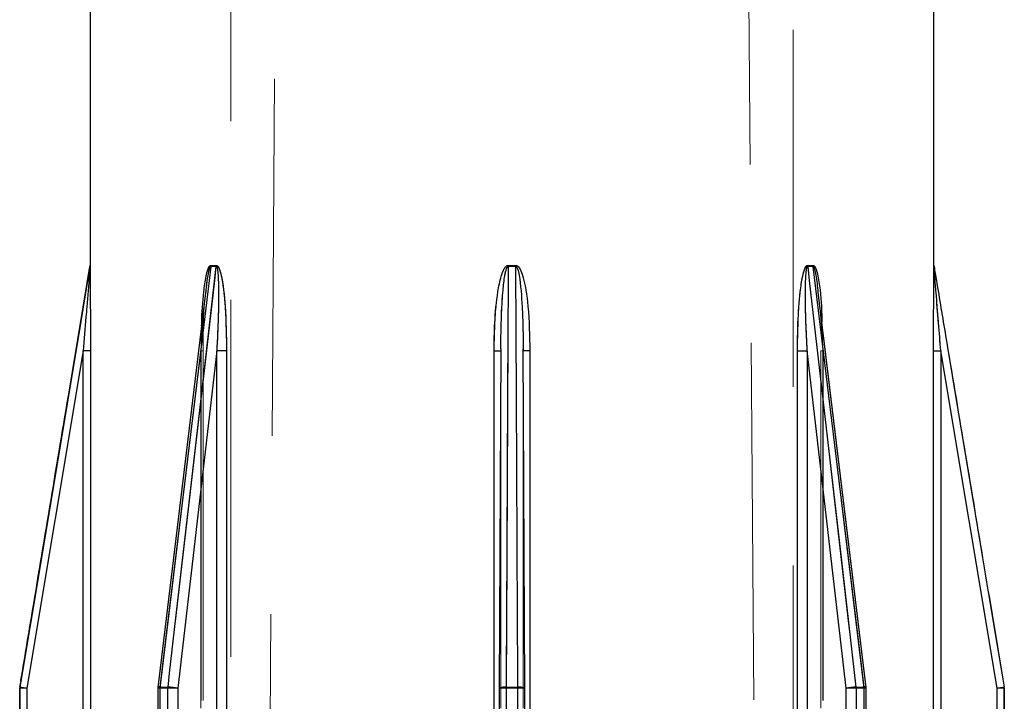
# Model space of a CAD drawing. Units: millimetres. Extents: x 10 to 584, y 10 to 410.
# Drawn here: x 160 to 167, y 69 to 74 of the extents above; entities that cross this region are included whole.
import ezdxf

# ---------------------------------------------------------------- set-up
doc = ezdxf.new("R2010")
doc.units = ezdxf.units.MM
doc.header["$LTSCALE"] = 2
doc.linetypes.add('HIDDEN', pattern=[1.905, 1.27, -0.635])

msp = doc.modelspace()

# ---------------------------------------------------------------- linework, layer by layer
at = {"color": 7, "linetype": 'HIDDEN', "lineweight": 18}
for p, q in [((161.8226, 99.816), (161.5786, 64.9173)), ((165.0701, 64.9173), (164.8261, 99.816)), ((161.3244, 90.6243), (161.3244, 55.7143)), ((165.3244, 55.7143), (165.3244, 90.6243)), ((160.3238, 71.8102), (160.3237, 71.8102)), ((160.3245, 71.8184), (160.3244, 71.8184)), ((161.183, 71.8102), (161.2222, 71.8102)), ((161.2227, 71.8184), (161.1835, 71.8184)), ((166.3242, 71.8184), (166.3244, 71.8184)), ((166.3249, 71.8102), (166.325, 71.8102)), ((165.8418, 68.8161), (165.5, 71.6432)), ((165.5277, 71.4146), (165.534, 71.2101)), ((161.1147, 71.2101), (161.118, 71.3895)), ((159.8759, 68.8101), (160.2758, 71.2101)), ((160.2758, 71.2101), (159.8759, 68.8101)), ((159.8759, 68.8101), (160.2758, 71.2101)), ((160.3271, 71.2101), (160.2758, 71.2101)), ((160.2758, 71.2101), (160.2758, 64.9143)), ((160.3271, 71.2101), (160.2758, 71.2101)), ((160.3271, 71.2101), (160.2758, 71.2101)), ((160.3271, 64.9143), (160.3271, 71.2101)), ((160.8221, 68.8101), (161.1123, 71.2101)), ((161.1123, 71.2101), (160.8221, 68.8101)), ((160.8221, 68.8101), (161.1123, 71.2101)), ((161.1123, 71.2101), (160.8221, 68.8101)), ((160.9498, 68.8101), (161.2252, 71.2101)), ((161.2252, 71.2101), (160.9498, 68.8101)), ((160.9498, 68.8101), (161.2252, 71.2101)), ((161.1123, 71.2101), (161.1278, 71.2101)), ((161.1123, 71.2101), (161.1123, 64.9143)), ((161.1147, 71.2101), (161.1123, 71.2101)), ((161.1147, 64.9143), (161.1147, 71.2101)), ((161.1147, 71.2101), (161.1278, 71.2101)), ((161.1278, 64.9143), (161.1278, 71.2101)), ((161.2952, 71.2101), (161.2252, 71.2101)), ((161.2252, 71.2101), (161.2252, 64.9143)), ((161.2952, 71.2101), (161.2252, 71.2101)), ((161.2952, 71.2101), (161.2252, 71.2101)), ((161.2952, 64.9143), (161.2952, 71.2101)), ((163.1967, 71.2101), (163.1967, 64.9143)), ((163.1967, 71.2101), (163.2445, 71.2101)), ((163.1967, 71.2101), (163.2445, 71.2101)), ((163.1967, 71.2101), (163.2445, 71.2101)), ((163.2341, 68.8101), (163.2445, 71.2101)), ((163.2445, 71.2101), (163.2341, 68.8101)), ((163.2341, 68.8101), (163.2445, 71.2101)), ((163.2445, 71.2101), (163.2341, 68.8101)), ((163.2445, 71.2101), (163.2448, 71.2255)), ((163.2445, 71.2101), (163.2445, 71.2101)), ((163.2445, 71.2101), (163.2445, 64.9143)), ((163.2445, 64.9143), (163.2445, 71.2101)), ((163.4147, 68.8104), (163.4041, 71.2254)), ((163.4042, 71.2101), (163.4147, 68.8101)), ((163.4042, 71.2101), (163.4042, 71.2101)), ((163.4042, 64.9143), (163.4042, 71.2101)), ((163.4147, 68.8101), (163.4042, 71.2101)), ((163.4042, 71.2101), (163.4147, 68.8101)), ((163.4147, 68.8101), (163.4042, 71.2101)), ((163.4042, 71.2101), (163.4042, 64.9143)), ((163.452, 71.2101), (163.4042, 71.2101)), ((163.452, 71.2101), (163.4042, 71.2101)), ((163.452, 71.2101), (163.4042, 71.2101)), ((163.452, 64.9143), (163.452, 71.2101)), ((165.3535, 71.2101), (165.3535, 64.9143)), ((165.3535, 71.2101), (165.4236, 71.2101)), ((165.3535, 71.2101), (165.4236, 71.2101)), ((165.3535, 71.2101), (165.4236, 71.2101)), ((165.4236, 64.9143), (165.4236, 71.2101)), ((165.4236, 71.2101), (165.6989, 68.8101)), ((165.6989, 68.8101), (165.4236, 71.2101)), ((165.4236, 71.2101), (165.6989, 68.8101)), ((165.534, 71.2101), (165.5209, 71.2101)), ((165.5209, 71.2101), (165.5209, 64.9143)), ((165.5209, 71.2101), (165.5364, 71.2101)), ((165.534, 64.9143), (165.534, 71.2101)), ((165.5364, 71.2101), (165.8266, 68.8101)), ((165.5364, 64.9143), (165.5364, 71.2101)), ((165.8266, 68.8101), (165.5364, 71.2101)), ((165.5364, 71.2101), (165.8266, 68.8101)), ((165.8266, 68.8101), (165.5364, 71.2101)), ((166.3216, 71.2101), (166.3216, 64.9143)), ((166.3216, 71.2101), (166.3729, 71.2101)), ((166.3216, 71.2101), (166.3729, 71.2101)), ((166.3216, 71.2101), (166.3729, 71.2101)), ((166.3729, 71.2101), (166.7728, 68.8101)), ((166.3729, 64.9143), (166.3729, 71.2101)), ((166.7728, 68.8101), (166.3729, 71.2101)), ((166.3729, 71.2101), (166.7728, 68.8101)), ((159.8246, 68.8101), (159.8246, 64.8643)), ((159.8246, 68.8101), (159.8759, 68.8101)), ((159.8759, 68.8101), (159.8246, 68.8101)), ((159.8246, 68.8101), (159.8759, 68.8101)), ((159.8253, 68.8184), (159.825, 68.8184)), ((159.8759, 64.8643), (159.8759, 68.8101)), ((160.8221, 68.8101), (160.8065, 68.8101)), ((160.8221, 68.8101), (160.8065, 68.8101)), ((160.8221, 68.8101), (160.8065, 68.8101)), ((160.8065, 68.8101), (160.8221, 68.8101)), ((160.8207, 64.8643), (160.8207, 68.8101)), ((160.8207, 68.8101), (160.8786, 68.8101)), ((160.8786, 68.8101), (160.8207, 68.8101)), ((160.8207, 68.8101), (160.8786, 68.8101)), ((160.879, 68.8184), (160.8212, 68.8184)), ((160.8212, 68.8184), (160.879, 68.8184)), ((160.879, 68.8184), (160.8212, 68.8184)), ((160.8221, 64.8643), (160.8221, 68.8101)), ((160.8786, 68.8101), (160.9498, 68.8101)), ((160.8786, 68.8101), (160.8786, 64.8643)), ((160.9498, 68.8101), (160.8786, 68.8101)), ((160.8786, 68.8101), (160.9498, 68.8101)), ((160.9498, 64.8643), (160.9498, 68.8101)), ((163.2341, 64.8643), (163.2341, 68.8101)), ((163.2341, 68.8101), (163.2834, 68.8101)), ((163.2834, 68.8101), (163.2341, 68.8101)), ((163.2341, 68.8101), (163.2834, 68.8101)), ((163.2834, 64.8643), (163.2834, 68.8101)), ((163.2834, 68.8101), (163.3653, 68.8101)), ((163.3653, 68.8101), (163.2834, 68.8101)), ((163.2834, 68.8101), (163.3653, 68.8101)), ((163.3652, 68.8184), (163.2835, 68.8184)), ((163.2835, 68.8184), (163.3652, 68.8184)), ((163.3652, 68.8184), (163.2835, 68.8184)), ((163.3653, 68.8101), (163.3653, 64.8643)), ((163.3653, 68.8101), (163.4147, 68.8101)), ((163.4147, 68.8101), (163.3653, 68.8101)), ((163.3653, 68.8101), (163.4147, 68.8101)), ((163.4147, 68.8101), (163.4147, 64.8643)), ((165.6989, 68.8101), (165.7701, 68.8101)), ((165.6989, 68.8101), (165.6989, 64.8643)), ((165.7701, 68.8101), (165.6989, 68.8101)), ((165.6989, 68.8101), (165.7701, 68.8101)), ((165.8275, 68.8184), (165.7697, 68.8184)), ((165.7697, 68.8184), (165.8275, 68.8184)), ((165.8275, 68.8184), (165.7697, 68.8184)), ((165.7701, 68.8101), (165.828, 68.8101)), ((165.7701, 64.8643), (165.7701, 68.8101)), ((165.828, 68.8101), (165.7701, 68.8101)), ((165.7701, 68.8101), (165.828, 68.8101)), ((165.8266, 68.8101), (165.8266, 64.8643)), ((165.8266, 68.8101), (165.8422, 68.8101)), ((165.8266, 68.8101), (165.8422, 68.8101)), ((165.8266, 68.8101), (165.8422, 68.8101)), ((165.8266, 68.8101), (165.8422, 68.8101)), ((165.828, 68.8101), (165.828, 64.8643)), ((166.7728, 68.8101), (166.8241, 68.8101)), ((166.7728, 68.8101), (166.7728, 64.8643)), ((166.8241, 68.8101), (166.7728, 68.8101)), ((166.7728, 68.8101), (166.8241, 68.8101)), ((166.8234, 68.8184), (166.8237, 68.8184)), ((166.8241, 68.8101), (166.8244, 68.8101)), ((166.8241, 64.8643), (166.8241, 68.8101))]:
    msp.add_line(p, q, dxfattribs=at)
at = {"color": 7, "linetype": 'Continuous', "lineweight": 25}
for p, q in [((160.3244, 74.2143), (160.3244, 71.8227)), ((166.3244, 71.8227), (166.3244, 74.2143)), ((160.3244, 71.8227), (160.3244, 71.8184)), ((166.3244, 71.8184), (166.3244, 71.8227)), ((160.3238, 71.8102), (160.3237, 71.8102)), ((160.3245, 71.8184), (160.3244, 71.8184)), ((161.2222, 71.8102), (161.183, 71.8102)), ((161.1835, 71.8184), (161.2227, 71.8184)), ((163.2966, 71.8184), (163.3521, 71.8184)), ((163.3521, 71.8102), (163.2966, 71.8102)), ((165.426, 71.8184), (165.4652, 71.8184)), ((165.4657, 71.8102), (165.4265, 71.8102)), ((166.3242, 71.8184), (166.3244, 71.8184)), ((166.3249, 71.8102), (166.325, 71.8102)), ((161.1487, 71.6433), (160.8069, 68.8161)), ((165.8418, 68.8161), (165.5018, 71.6284)), ((160.2758, 71.2101), (159.8759, 68.8101)), ((160.3271, 71.2101), (160.2758, 71.2101)), ((160.2758, 64.9143), (160.2758, 71.2101)), ((160.3271, 71.2101), (160.3271, 64.9143)), ((161.2252, 71.2101), (160.9498, 68.8101)), ((161.2252, 64.9143), (161.2252, 71.2101)), ((161.2952, 71.2101), (161.2252, 71.2101)), ((161.2952, 71.2101), (161.2952, 64.9143)), ((163.1967, 64.9143), (163.1967, 71.2101)), ((163.2446, 71.2255), (163.234, 68.8104)), ((163.4147, 68.8104), (163.4041, 71.2253)), ((163.452, 71.2101), (163.452, 64.9143)), ((165.3535, 64.9143), (165.3535, 71.2101)), ((165.3535, 71.2101), (165.4236, 71.2101)), ((165.6989, 68.8101), (165.4236, 71.2101)), ((165.4236, 71.2101), (165.4236, 64.9143)), ((166.3216, 64.9143), (166.3216, 71.2101)), ((166.3216, 71.2101), (166.3729, 71.2101)), ((166.3729, 71.2101), (166.3729, 64.9143)), ((166.7728, 68.8101), (166.3729, 71.2101)), ((159.8244, 68.8101), (159.8244, 64.8643)), ((159.8246, 68.8101), (159.8244, 68.8101)), ((159.8246, 64.8643), (159.8246, 68.8101)), ((159.8759, 68.8101), (159.8246, 68.8101)), ((159.8253, 68.8184), (159.825, 68.8184)), ((159.8759, 68.8101), (159.8759, 64.8643)), ((160.8065, 68.8101), (160.8065, 64.8643)), ((160.8207, 68.8101), (160.8207, 64.8643)), ((160.8786, 68.8101), (160.8207, 68.8101)), ((160.8212, 68.8184), (160.879, 68.8184)), ((160.9498, 68.8101), (160.8786, 68.8101)), ((160.8786, 64.8643), (160.8786, 68.8101)), ((160.9498, 68.8101), (160.9498, 64.8643)), ((163.2341, 68.8101), (163.234, 68.8104)), ((163.234, 68.8101), (163.234, 64.8643)), ((163.234, 68.8101), (163.2341, 68.8101)), ((163.2834, 68.8101), (163.2834, 64.8643)), ((163.3653, 68.8101), (163.2834, 68.8101)), ((163.2835, 68.8184), (163.3652, 68.8184)), ((163.3653, 64.8643), (163.3653, 68.8101)), ((163.4147, 68.8104), (163.4147, 68.8101)), ((163.4147, 64.8643), (163.4147, 68.8101)), ((163.4147, 68.8101), (163.4147, 68.8101)), ((165.7701, 68.8101), (165.6989, 68.8101)), ((165.6989, 64.8643), (165.6989, 68.8101)), ((165.7697, 68.8184), (165.8275, 68.8184)), ((165.7701, 68.8101), (165.7701, 64.8643)), ((165.828, 68.8101), (165.7701, 68.8101)), ((165.828, 64.8643), (165.828, 68.8101)), ((165.8422, 64.8643), (165.8422, 68.8101)), ((166.8241, 68.8101), (166.7728, 68.8101)), ((166.7728, 64.8643), (166.7728, 68.8101)), ((166.8234, 68.8184), (166.8237, 68.8184)), ((166.8241, 68.8101), (166.8241, 64.8643)), ((166.8244, 64.8643), (166.8244, 68.8101))]:
    msp.add_line(p, q, dxfattribs=at)
at = {"color": 8, "linetype": 'Continuous', "lineweight": 25}
for p, q in [((163.1967, 71.2101), (163.2445, 71.2101)), ((163.452, 71.2101), (163.4042, 71.2101)), ((160.8207, 68.8101), (160.8065, 68.8101)), ((163.2834, 68.8101), (163.234, 68.8101)), ((163.4147, 68.8101), (163.3653, 68.8101)), ((165.8422, 68.8101), (165.828, 68.8101))]:
    msp.add_line(p, q, dxfattribs=at)
at = {"color": 7, "linetype": 'Continuous', "lineweight": 25, "flags": 128}
for points in [[(160.3238, 71.8102), (160.3074, 71.7116), (160.2416, 71.317), (159.9786, 69.7388), (159.8253, 68.8184)], [(161.183, 71.8102), (161.1711, 71.7116), (161.1234, 71.317), (160.9325, 69.7388), (160.8212, 68.8184)], [(160.879, 68.8184), (160.8904, 68.917), (160.9356, 69.3116), (161.1167, 70.8898), (161.2222, 71.8102)], [(163.2966, 71.8102), (163.2962, 71.7116), (163.2945, 71.317), (163.2875, 69.7388), (163.2835, 68.8184)], [(163.3652, 68.8184), (163.3648, 68.917), (163.3631, 69.3116), (163.3561, 70.8898), (163.3521, 71.8102)], [(165.4265, 71.8102), (165.4378, 71.7116), (165.483, 71.317), (165.6641, 69.7388), (165.7697, 68.8184)], [(165.8275, 68.8184), (165.8156, 68.917), (165.7678, 69.3116), (165.577, 70.8898), (165.4657, 71.8102)]]:
    msp.add_lwpolyline(points, dxfattribs=at)
at = {"color": 7, "linetype": 'HIDDEN', "lineweight": 18, "flags": 128}
for points in [[(160.8212, 68.8184), (160.8331, 68.917), (160.8809, 69.3116), (161.0717, 70.8898), (161.183, 71.8102)], [(161.183, 71.8102), (161.1711, 71.7116), (161.1234, 71.317), (160.9325, 69.7388), (160.8212, 68.8184)], [(160.8212, 68.8184), (160.8331, 68.917), (160.8809, 69.3116), (161.0717, 70.8898), (161.183, 71.8102)], [(161.2222, 71.8102), (161.2109, 71.7116), (161.1657, 71.317), (160.9846, 69.7388), (160.879, 68.8184)], [(160.879, 68.8184), (160.8904, 68.917), (160.9356, 69.3116), (161.1167, 70.8898), (161.2222, 71.8102)], [(161.2222, 71.8102), (161.2109, 71.7116), (161.1657, 71.317), (160.9846, 69.7388), (160.879, 68.8184)], [(163.2835, 68.8184), (163.2839, 68.917), (163.2856, 69.3116), (163.2926, 70.8898), (163.2966, 71.8102)], [(163.2966, 71.8102), (163.2962, 71.7116), (163.2945, 71.317), (163.2875, 69.7388), (163.2835, 68.8184)], [(163.2835, 68.8184), (163.2839, 68.917), (163.2856, 69.3116), (163.2926, 70.8898), (163.2966, 71.8102)], [(163.3521, 71.8102), (163.3525, 71.7116), (163.3542, 71.317), (163.3612, 69.7388), (163.3652, 68.8184)], [(163.3652, 68.8184), (163.3648, 68.917), (163.3631, 69.3116), (163.3561, 70.8898), (163.3521, 71.8102)], [(163.3521, 71.8102), (163.3525, 71.7116), (163.3542, 71.317), (163.3612, 69.7388), (163.3652, 68.8184)], [(165.7697, 68.8184), (165.7583, 68.917), (165.7131, 69.3116), (165.532, 70.8898), (165.4265, 71.8102)], [(165.4265, 71.8102), (165.4378, 71.7116), (165.483, 71.317), (165.6641, 69.7388), (165.7697, 68.8184)], [(165.7697, 68.8184), (165.7583, 68.917), (165.7131, 69.3116), (165.532, 70.8898), (165.4265, 71.8102)], [(165.4657, 71.8102), (165.4776, 71.7116), (165.5253, 71.317), (165.7162, 69.7388), (165.8275, 68.8184)], [(165.8275, 68.8184), (165.8156, 68.917), (165.7678, 69.3116), (165.577, 70.8898), (165.4657, 71.8102)], [(165.4657, 71.8102), (165.4776, 71.7116), (165.5253, 71.317), (165.7162, 69.7388), (165.8275, 68.8184)], [(166.8234, 68.8184), (166.807, 68.917), (166.7413, 69.3116), (166.4783, 70.8898), (166.3249, 71.8102)], [(161.1469, 71.6284), (161.0257, 70.6263), (160.8069, 68.8161)], [(163.2446, 71.2254), (163.2419, 70.6205), (163.234, 68.8104)], [(160.8212, 68.8184), (160.815, 68.8182), (160.8105, 68.8178), (160.8077, 68.817), (160.8069, 68.816), (160.8079, 68.8148), (160.8109, 68.8133), (160.8157, 68.8118), (160.8221, 68.8101)], [(160.8221, 68.8101), (160.8157, 68.8118), (160.8109, 68.8133), (160.8079, 68.8148), (160.8069, 68.816), (160.8077, 68.817), (160.8105, 68.8178), (160.815, 68.8182), (160.8212, 68.8184)], [(160.8212, 68.8184), (160.815, 68.8182), (160.8105, 68.8178), (160.8077, 68.817), (160.8069, 68.816), (160.8079, 68.8148), (160.8109, 68.8133), (160.8157, 68.8118), (160.8221, 68.8101)], [(160.8221, 68.8101), (160.8157, 68.8118), (160.8109, 68.8133), (160.8079, 68.8148), (160.8069, 68.816), (160.8069, 68.8161)], [(165.8266, 68.8101), (165.833, 68.8118), (165.8378, 68.8133), (165.8408, 68.8148), (165.8419, 68.816), (165.841, 68.817), (165.8382, 68.8178), (165.8337, 68.8182), (165.8275, 68.8184)], [(165.8275, 68.8184), (165.8337, 68.8182), (165.8382, 68.8178), (165.841, 68.817), (165.8419, 68.816), (165.8408, 68.8148), (165.8378, 68.8133), (165.833, 68.8118), (165.8266, 68.8101)], [(165.8266, 68.8101), (165.833, 68.8118), (165.8378, 68.8133), (165.8408, 68.8148), (165.8419, 68.816), (165.841, 68.817), (165.8382, 68.8178), (165.8337, 68.8182), (165.8275, 68.8184)]]:
    msp.add_lwpolyline(points, dxfattribs=at)
at = {"color": 7, "linetype": 'Continuous', "lineweight": 25}
for centre, radius, start, end in [((160.2744, 71.8184), 0.05, 350.53768, 0), ((160.2745, 71.8184), 0.05, 350.53797, 359.99922), ((161.1138, 71.8184), 0.0697, 353.23296, 0.00729), ((161.1517, 71.8184), 0.071, 353.35904, 0.00413), ((157.9515, 71.8184), 5.3451, 359.91214, 0.00025), ((168.6972, 71.8184), 5.3451, 179.99975, 180.08786), ((165.497, 71.8184), 0.071, 179.99587, 186.64096), ((165.5349, 71.8184), 0.0697, 179.99271, 186.76704), ((166.3742, 71.8184), 0.05, 180.00078, 189.46203), ((166.3744, 71.8184), 0.05, 180, 189.46232), ((159.8746, 68.8101), 0.05, 170.53797, 179.99922), ((159.3586, 65.7841), 3.07, 80.29892, 81.25613), ((160.8565, 68.8101), 0.05, 173.10592, 180), ((160.8903, 68.8102), 0.0695, 173.21805, 180.00603), ((160.9497, 68.8102), 0.0711, 173.37108, 180.00827), ((160.8746, 68.4714), 0.347, 77.48135, 89.26148), ((167.507, 68.8102), 4.2236, 179.88884, 180.00035), ((159.1417, 68.8102), 4.2236, 359.99965, 0.11116), ((165.7741, 68.4714), 0.347, 90.73852, 102.51865), ((165.699, 68.8102), 0.0711, 359.99173, 6.62892), ((165.7584, 68.8102), 0.0695, 359.99397, 6.78195), ((165.7922, 68.8101), 0.05, 0, 6.89408), ((167.2901, 65.7841), 3.07, 98.74387, 99.70108), ((166.7741, 68.8101), 0.05, 0.00078, 9.46203)]:
    msp.add_arc(centre, radius, start, end, dxfattribs=at)
at = {"color": 7, "linetype": 'HIDDEN', "lineweight": 18}
for centre, radius, start, end in [((161.1138, 71.8184), 0.0697, 353.23296, 0.00729), ((161.1517, 71.8184), 0.071, 353.35904, 0.00413), ((157.9515, 71.8184), 5.3451, 359.91214, 0.00025), ((165.497, 71.8184), 0.071, 179.99587, 186.64096), ((159.8746, 68.8101), 0.05, 170.53797, 179.99922), ((159.3586, 65.7841), 3.07, 80.29892, 81.25613), ((160.8903, 68.8102), 0.0695, 173.21805, 180.00603), ((160.9497, 68.8102), 0.0711, 173.37108, 180.00827), ((160.8746, 68.4714), 0.347, 77.48135, 89.26148), ((163.271, 68.7388), 0.0806, 81.10097, 117.29673), ((163.271, 68.7388), 0.0806, 81.09667, 117.30524), ((167.507, 68.8102), 4.2236, 179.88884, 180.00035), ((163.3777, 68.7388), 0.0806, 62.69476, 98.90333), ((159.1417, 68.8102), 4.2236, 359.99965, 0.11116), ((165.7741, 68.4714), 0.347, 90.73852, 102.51865), ((165.699, 68.8102), 0.0711, 359.99173, 6.62892), ((165.8263, 68.8334), 0.0233, 270.92197, 312.1158), ((165.7584, 68.8102), 0.0695, 359.99397, 6.78195), ((167.2901, 65.7841), 3.07, 98.74387, 99.70108), ((166.7741, 68.8101), 0.05, 0.00078, 9.46203)]:
    msp.add_arc(centre, radius, start, end, dxfattribs=at)
at = {"color": 8, "linetype": 'Continuous', "lineweight": 25}
for centre, radius, start, end in [((160.817, 68.7978), 0.0209, 78.4918, 119.0734), ((163.271, 68.7388), 0.0806, 81.09667, 117.30524), ((163.3777, 68.7388), 0.0806, 62.69476, 98.90333), ((165.8317, 68.7978), 0.0209, 60.9266, 101.5082)]:
    msp.add_arc(centre, radius, start, end, dxfattribs=at)
at = {"color": 7, "linetype": 'Continuous', "lineweight": 25}
for points, knots in [([(159.8253, 68.8184), (159.8307, 68.8512), (159.8581, 69.0156), (159.9732, 69.7061), (160.1339, 70.6705), (160.2727, 71.5034), (160.3238, 71.8102)], [0, 0, 0, 0, 0.03297, 0.164847, 0.692358, 1, 1, 1, 1]), ([(160.3238, 71.8102), (160.3238, 71.8101), (160.3238, 71.81), (160.3237, 71.8084), (160.3233, 71.8033), (160.3218, 71.7837), (160.3146, 71.6902), (160.3055, 71.5756), (160.291, 71.3956), (160.2824, 71.291), (160.2758, 71.2101)], [0, 0, 0, 0, 0.0029719, 0.0055071, 0.0143854, 0.0342027, 0.1092985, 0.4831693, 0.6005635, 1, 1, 1, 1]), ([(160.3245, 71.8184), (160.3245, 71.8182), (160.3245, 71.8176), (160.3247, 71.8121), (160.3249, 71.7933), (160.3257, 71.6993), (160.3268, 71.4998), (160.327, 71.3162), (160.3271, 71.2101)], [0, 0, 0, 0, 0.0098661, 0.0227594, 0.0463592, 0.1249822, 0.4946534, 1, 1, 1, 1]), ([(161.2222, 71.8102), (161.2227, 71.8101), (161.2235, 71.81), (161.2252, 71.8084), (161.2277, 71.8033), (161.2323, 71.7837), (161.24, 71.6902), (161.2387, 71.5756), (161.2346, 71.3956), (161.2293, 71.291), (161.2252, 71.2101)], [0, 0, 0, 0, 0.002948, 0.005487, 0.014385, 0.034199, 0.109295, 0.483168, 0.600561, 1, 1, 1, 1]), ([(161.2227, 71.8184), (161.2242, 71.8182), (161.2276, 71.8176), (161.2336, 71.8121), (161.2448, 71.7933), (161.2707, 71.6994), (161.2897, 71.4998), (161.2932, 71.3162), (161.2952, 71.2101)], [0, 0, 0, 0, 0.0098461, 0.0227528, 0.0463424, 0.1249715, 0.494647, 1, 1, 1, 1]), ([(163.1967, 71.2101), (163.1977, 71.2768), (163.1999, 71.4179), (163.2162, 71.5958), (163.2409, 71.7238), (163.2612, 71.7832), (163.2764, 71.807), (163.2854, 71.8151), (163.2917, 71.8181), (163.2956, 71.8184), (163.2966, 71.8184)], [0, 0, 0, 0, 0.317473, 0.67157, 0.848605, 0.937194, 0.968285, 0.981515, 0.994831, 1, 1, 1, 1]), ([(163.3521, 71.8184), (163.3541, 71.8182), (163.3589, 71.8176), (163.3673, 71.8121), (163.3828, 71.7933), (163.4187, 71.6993), (163.4444, 71.4998), (163.4493, 71.3162), (163.452, 71.2101)], [0, 0, 0, 0, 0.009857, 0.022754, 0.04635, 0.124974, 0.494648, 1, 1, 1, 1]), ([(163.3521, 71.8102), (163.3527, 71.8101), (163.3538, 71.81), (163.3563, 71.8084), (163.3603, 71.8033), (163.3682, 71.7837), (163.3864, 71.6902), (163.3937, 71.5756), (163.4023, 71.3956), (163.4034, 71.291), (163.4042, 71.2101)], [0, 0, 0, 0, 0.002951, 0.005491, 0.014379, 0.034198, 0.109291, 0.483165, 0.60056, 1, 1, 1, 1]), ([(165.3535, 71.2101), (165.3542, 71.2768), (165.3558, 71.4179), (165.3679, 71.5958), (165.3859, 71.7238), (165.4005, 71.7832), (165.4115, 71.8069), (165.418, 71.8151), (165.4224, 71.8181), (165.4252, 71.8184), (165.426, 71.8184)], [0, 0, 0, 0, 0.317475, 0.671576, 0.848611, 0.937203, 0.968296, 0.981525, 0.994836, 1, 1, 1, 1]), ([(165.4236, 71.2101), (165.4202, 71.2759), (165.4132, 71.4148), (165.4093, 71.5897), (165.4113, 71.7157), (165.4154, 71.7741), (165.4196, 71.7981), (165.4221, 71.8057), (165.4238, 71.8086), (165.4251, 71.81), (165.4261, 71.8101), (165.4265, 71.8102)], [0, 0, 0, 0, 0.324984, 0.686189, 0.864519, 0.950703, 0.978435, 0.988747, 0.993069, 0.997239, 1, 1, 1, 1]), ([(165.4652, 71.8184), (165.4666, 71.8182), (165.47, 71.8176), (165.4758, 71.8121), (165.4866, 71.7933), (165.5113, 71.6993), (165.5241, 71.5678), (165.5268, 71.4525), (165.5277, 71.4146)], [0, 0, 0, 0, 0.0145881, 0.033704, 0.0686622, 0.1851387, 0.7328157, 1, 1, 1, 1]), ([(165.4657, 71.8102), (165.4661, 71.8101), (165.4669, 71.81), (165.4687, 71.8084), (165.4718, 71.8033), (165.4784, 71.7837), (165.4901, 71.7247), (165.4957, 71.6688), (165.4998, 71.6281)], [0, 0, 0, 0, 0.009455, 0.017658, 0.046293, 0.110104, 0.351933, 1, 1, 1, 1]), ([(166.3216, 71.2101), (166.3217, 71.2768), (166.3218, 71.4179), (166.3224, 71.5958), (166.3232, 71.7238), (166.3237, 71.7832), (166.324, 71.807), (166.3241, 71.8151), (166.3242, 71.8181), (166.3242, 71.8184), (166.3242, 71.8184)], [0, 0, 0, 0, 0.317473, 0.671571, 0.848606, 0.937189, 0.968282, 0.981525, 0.99482, 1, 1, 1, 1]), ([(166.3729, 71.2101), (166.3675, 71.2759), (166.3562, 71.4148), (166.3421, 71.5897), (166.3322, 71.7157), (166.3276, 71.7741), (166.3258, 71.7981), (166.3252, 71.8057), (166.325, 71.8086), (166.3249, 71.81), (166.3249, 71.8101), (166.3249, 71.8102)], [0, 0, 0, 0, 0.324985, 0.686189, 0.864521, 0.950704, 0.978429, 0.988748, 0.993063, 0.997234, 1, 1, 1, 1]), ([(166.3249, 71.8102), (166.3304, 71.7773), (166.3578, 71.6129), (166.4728, 70.9225), (166.6335, 69.9581), (166.7723, 69.1252), (166.8234, 68.8184)], [0, 0, 0, 0, 0.0329692, 0.164847, 0.6923574, 1, 1, 1, 1])]:
    msp.add_open_spline(points, degree=3, knots=knots, dxfattribs=at)
at = {"color": 7, "linetype": 'HIDDEN', "lineweight": 18}
for points, knots in [([(161.1835, 71.8184), (161.1821, 71.8182), (161.1787, 71.8176), (161.1729, 71.8121), (161.1621, 71.7933), (161.1373, 71.6993), (161.1198, 71.4998), (161.1166, 71.3162), (161.1147, 71.2101)], [0, 0, 0, 0, 0.009863, 0.022752, 0.046348, 0.124976, 0.494649, 1, 1, 1, 1]), ([(161.183, 71.8102), (161.1826, 71.8101), (161.1818, 71.81), (161.18, 71.8084), (161.1769, 71.8033), (161.1703, 71.7837), (161.1586, 71.7247), (161.153, 71.6688), (161.1489, 71.6281)], [0, 0, 0, 0, 0.00951, 0.017667, 0.046304, 0.11014, 0.351989, 1, 1, 1, 1]), ([(161.2252, 71.2101), (161.2285, 71.2759), (161.2355, 71.4148), (161.2394, 71.5897), (161.2374, 71.7157), (161.2333, 71.7741), (161.2291, 71.7981), (161.2266, 71.8057), (161.2249, 71.8086), (161.2236, 71.81), (161.2226, 71.8101), (161.2222, 71.8102)], [0, 0, 0, 0, 0.32499, 0.6862, 0.864532, 0.950716, 0.978441, 0.988764, 0.993086, 0.997256, 1, 1, 1, 1]), ([(161.2222, 71.8102), (161.2227, 71.8101), (161.2235, 71.81), (161.2252, 71.8084), (161.2277, 71.8033), (161.2323, 71.7837), (161.24, 71.6902), (161.2387, 71.5756), (161.2346, 71.3956), (161.2293, 71.291), (161.2252, 71.2101)], [0, 0, 0, 0, 0.002951, 0.005491, 0.014379, 0.034197, 0.109291, 0.483165, 0.60056, 1, 1, 1, 1]), ([(161.2252, 71.2101), (161.2285, 71.2759), (161.2355, 71.4148), (161.2394, 71.5897), (161.2374, 71.7157), (161.2333, 71.7741), (161.2291, 71.7981), (161.2266, 71.8057), (161.2249, 71.8086), (161.2236, 71.81), (161.2226, 71.8101), (161.2222, 71.8102)], [0, 0, 0, 0, 0.3249866, 0.6861936, 0.8645252, 0.9507092, 0.978435, 0.9887533, 0.993074, 0.9972429, 1, 1, 1, 1]), ([(161.2952, 71.2101), (161.2945, 71.2768), (161.2929, 71.4179), (161.2808, 71.5958), (161.2628, 71.7238), (161.2482, 71.7832), (161.2372, 71.8069), (161.2307, 71.8151), (161.2263, 71.8181), (161.2235, 71.8184), (161.2227, 71.8184)], [0, 0, 0, 0, 0.317472, 0.671567, 0.848604, 0.937188, 0.968282, 0.98151, 0.994836, 1, 1, 1, 1]), ([(161.2227, 71.8184), (161.2242, 71.8182), (161.2276, 71.8176), (161.2336, 71.8121), (161.2448, 71.7933), (161.2707, 71.6993), (161.2897, 71.4998), (161.2932, 71.3162), (161.2952, 71.2101)], [0, 0, 0, 0, 0.009856, 0.022754, 0.04635, 0.124974, 0.494648, 1, 1, 1, 1]), ([(161.2952, 71.2101), (161.2945, 71.2768), (161.2929, 71.4179), (161.2808, 71.5958), (161.2628, 71.7238), (161.2482, 71.7832), (161.2372, 71.807), (161.2307, 71.8151), (161.2263, 71.8181), (161.2235, 71.8184), (161.2227, 71.8184)], [0, 0, 0, 0, 0.317473, 0.671571, 0.848605, 0.937195, 0.968285, 0.981516, 0.994831, 1, 1, 1, 1]), ([(163.2966, 71.8184), (163.2946, 71.8182), (163.2898, 71.8176), (163.2814, 71.8121), (163.2659, 71.7933), (163.2301, 71.6993), (163.2043, 71.4998), (163.1994, 71.3162), (163.1967, 71.2101)], [0, 0, 0, 0, 0.009857, 0.022754, 0.04635, 0.124974, 0.494649, 1, 1, 1, 1]), ([(163.2966, 71.8102), (163.296, 71.8101), (163.2949, 71.81), (163.2924, 71.8084), (163.2884, 71.8033), (163.2805, 71.7837), (163.2623, 71.6902), (163.255, 71.5756), (163.2464, 71.3956), (163.2453, 71.291), (163.2445, 71.2101)], [0, 0, 0, 0, 0.002951, 0.005492, 0.01438, 0.034197, 0.109291, 0.483166, 0.60056, 1, 1, 1, 1]), ([(165.426, 71.8184), (165.4245, 71.8182), (165.4211, 71.8176), (165.4151, 71.8121), (165.4039, 71.7933), (165.378, 71.6993), (165.359, 71.4998), (165.3555, 71.3162), (165.3535, 71.2101)], [0, 0, 0, 0, 0.0098623, 0.0227546, 0.0463551, 0.1249769, 0.4946501, 1, 1, 1, 1]), ([(165.3535, 71.2101), (165.3542, 71.2768), (165.3558, 71.4179), (165.3679, 71.5958), (165.3859, 71.7238), (165.4005, 71.7832), (165.4115, 71.807), (165.418, 71.8151), (165.4224, 71.8181), (165.4252, 71.8184), (165.426, 71.8184)], [0, 0, 0, 0, 0.317473, 0.671571, 0.848605, 0.937195, 0.968285, 0.981516, 0.994831, 1, 1, 1, 1]), ([(165.426, 71.8184), (165.4245, 71.8182), (165.4211, 71.8176), (165.4151, 71.8121), (165.4039, 71.7933), (165.378, 71.6993), (165.359, 71.4998), (165.3555, 71.3162), (165.3535, 71.2101)], [0, 0, 0, 0, 0.009856, 0.022754, 0.04635, 0.124974, 0.494648, 1, 1, 1, 1]), ([(165.4265, 71.8102), (165.426, 71.8101), (165.4252, 71.81), (165.4235, 71.8084), (165.421, 71.8033), (165.4165, 71.7837), (165.4087, 71.6901), (165.41, 71.5756), (165.4141, 71.3956), (165.4195, 71.291), (165.4236, 71.2101)], [0, 0, 0, 0, 0.002948, 0.005487, 0.014373, 0.034196, 0.109286, 0.483162, 0.600558, 1, 1, 1, 1]), ([(165.4265, 71.8102), (165.426, 71.8101), (165.4252, 71.81), (165.4235, 71.8084), (165.421, 71.8033), (165.4164, 71.7837), (165.4087, 71.6902), (165.41, 71.5756), (165.4141, 71.3956), (165.4195, 71.291), (165.4236, 71.2101)], [0, 0, 0, 0, 0.002951, 0.005491, 0.014379, 0.034197, 0.109291, 0.483165, 0.60056, 1, 1, 1, 1]), ([(165.4236, 71.2101), (165.4202, 71.2759), (165.4132, 71.4148), (165.4093, 71.5897), (165.4113, 71.7157), (165.4154, 71.7741), (165.4196, 71.7981), (165.4221, 71.8057), (165.4238, 71.8086), (165.4251, 71.81), (165.4261, 71.8101), (165.4265, 71.8102)], [0, 0, 0, 0, 0.3249866, 0.6861936, 0.8645252, 0.9507092, 0.978435, 0.9887533, 0.993074, 0.9972429, 1, 1, 1, 1]), ([(166.3249, 71.8102), (166.3249, 71.8101), (166.3249, 71.81), (166.325, 71.8084), (166.3254, 71.8033), (166.3269, 71.7837), (166.3341, 71.6902), (166.3433, 71.5756), (166.3577, 71.3956), (166.3663, 71.291), (166.3729, 71.2101)], [0, 0, 0, 0, 0.002948, 0.0054832, 0.0143777, 0.0341952, 0.1092916, 0.4831656, 0.6005596, 1, 1, 1, 1]), ([(161.1123, 71.2101), (161.1167, 71.2759), (161.126, 71.4147), (161.1375, 71.5594), (161.1482, 71.6376), (161.149, 71.6432)], [0, 0, 0, 0, 0.4551502, 0.9610282, 1, 1, 1, 1]), ([(161.1286, 71.2101), (161.1287, 71.2519), (161.1293, 71.3872), (161.1323, 71.5317), (161.1478, 71.6302), (161.149, 71.6376)], [0, 0, 0, 0, 0.292457, 0.94697, 1, 1, 1, 1]), ([(165.4998, 71.6281), (165.5044, 71.5934), (165.5122, 71.535), (165.524, 71.3955), (165.531, 71.291), (165.5364, 71.2101)], [0, 0, 0, 0, 0.250388, 0.420656, 1, 1, 1, 1])]:
    msp.add_open_spline(points, degree=3, knots=knots, dxfattribs=at)
at = {"color": 8, "linetype": 'Continuous', "lineweight": 25}
for points, knots in [([(161.118, 71.3895), (161.1181, 71.3964), (161.1195, 71.4776), (161.1281, 71.5958), (161.1448, 71.7238), (161.1588, 71.7832), (161.1694, 71.8069), (161.1757, 71.8151), (161.18, 71.8181), (161.1828, 71.8184), (161.1835, 71.8184)], [0, 0, 0, 0, 0.045761, 0.540828, 0.788345, 0.912199, 0.955671, 0.974159, 0.992781, 1, 1, 1, 1]), ([(161.149, 71.6432), (161.1527, 71.6736), (161.1586, 71.7213), (161.1681, 71.7741), (161.1749, 71.7981), (161.1783, 71.8057), (161.1802, 71.8086), (161.1816, 71.81), (161.1826, 71.8101), (161.183, 71.8102)], [0, 0, 0, 0, 0.526294, 0.82767, 0.924627, 0.960689, 0.975802, 0.990402, 1, 1, 1, 1]), ([(163.2448, 71.2255), (163.2454, 71.2861), (163.2468, 71.4199), (163.2552, 71.5897), (163.268, 71.7157), (163.2782, 71.7741), (163.286, 71.7981), (163.2902, 71.8057), (163.2927, 71.8086), (163.2947, 71.81), (163.2961, 71.8101), (163.2966, 71.8102)], [0, 0, 0, 0, 0.307486, 0.678058, 0.861013, 0.949432, 0.977877, 0.988462, 0.992894, 0.997172, 1, 1, 1, 1])]:
    msp.add_open_spline(points, degree=3, knots=knots, dxfattribs=at)

doc.saveas('drawing.dxf')
